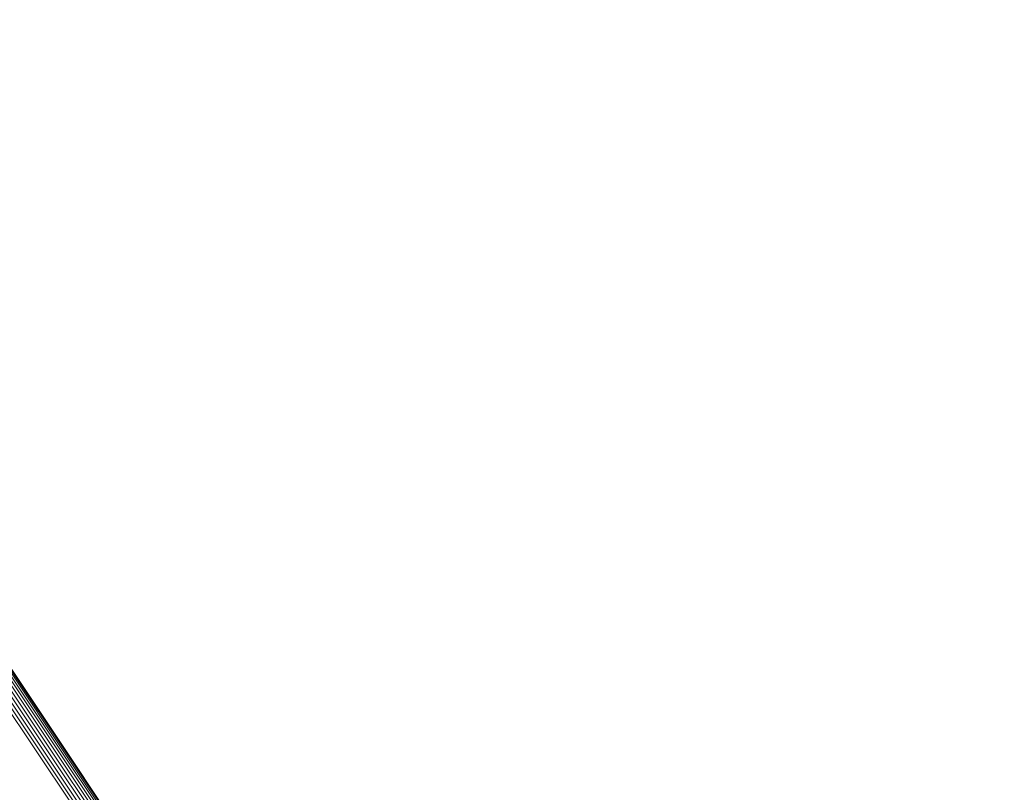
# Model space of a CAD drawing. Units: metres. Extents: x 0.157 to 0.44, y 0.124 to 0.509.
# Drawn here: x 0.313 to 0.342, y 0.354 to 0.377 of the extents above; entities that cross this region are included whole.
import ezdxf

# ---------------------------------------------------------------- set-up
doc = ezdxf.new("R2010")
doc.units = ezdxf.units.M
doc.linetypes.add('AUSGEZOGEN', pattern=[0])
doc.layers.add('Standard', color=7, linetype='AUSGEZOGEN', lineweight=13)

msp = doc.modelspace()

# ---------------------------------------------------------------- linework, layer by layer
at = {"layer": 'Standard', "color": 7, "linetype": 'AUSGEZOGEN', "lineweight": 13, "transparency": 33554687}
for points in [[(0.278857, 0.407463), (0.284081, 0.399645), (0.289355, 0.391752), (0.294656, 0.383818), (0.299964, 0.375873), (0.30526, 0.367948), (0.310525, 0.360068), (0.315741, 0.352262), (0.320893, 0.344552), (0.325965, 0.33696), (0.331038, 0.329369), (0.33619, 0.321659), (0.341406, 0.313852)], [(0.278857, 0.407463), (0.284081, 0.399645), (0.289355, 0.391752), (0.294656, 0.383818), (0.299964, 0.375873), (0.30526, 0.367948), (0.310525, 0.360068), (0.315741, 0.352262), (0.320893, 0.344552), (0.325965, 0.33696), (0.331038, 0.329369), (0.33619, 0.321659), (0.341406, 0.313852)], [(0.278937, 0.407513), (0.284161, 0.399695), (0.289435, 0.391802), (0.294736, 0.383869), (0.300044, 0.375924), (0.30534, 0.367999), (0.310604, 0.36012), (0.31582, 0.352314), (0.320971, 0.344604), (0.326044, 0.337013), (0.331116, 0.329421), (0.336268, 0.321712), (0.341484, 0.313906)], [(0.278937, 0.407513), (0.284161, 0.399695), (0.289435, 0.391802), (0.294736, 0.383869), (0.300044, 0.375924), (0.30534, 0.367999), (0.310604, 0.36012), (0.31582, 0.352314), (0.320971, 0.344604), (0.326044, 0.337013), (0.331116, 0.329421), (0.336268, 0.321712), (0.341484, 0.313906)], [(0.279019, 0.407555), (0.284243, 0.399738), (0.289515, 0.391847), (0.294816, 0.383914), (0.300123, 0.375971), (0.305419, 0.368046), (0.310682, 0.360168), (0.315898, 0.352363), (0.321048, 0.344654), (0.32612, 0.337064), (0.331192, 0.329473), (0.336343, 0.321765), (0.341558, 0.313959)], [(0.279019, 0.407555), (0.284243, 0.399738), (0.289515, 0.391847), (0.294816, 0.383914), (0.300123, 0.375971), (0.305419, 0.368046), (0.310682, 0.360168), (0.315898, 0.352363), (0.321048, 0.344654), (0.32612, 0.337064), (0.331192, 0.329473), (0.336343, 0.321765), (0.341558, 0.313959)], [(0.2791, 0.407589), (0.284322, 0.399773), (0.289594, 0.391884), (0.294894, 0.383953), (0.3002, 0.376011), (0.305494, 0.368088), (0.310757, 0.360211), (0.315971, 0.352408), (0.321121, 0.344701), (0.326192, 0.337112), (0.331263, 0.329523), (0.336412, 0.321815), (0.341627, 0.314012)], [(0.2791, 0.407589), (0.284322, 0.399773), (0.289594, 0.391884), (0.294894, 0.383953), (0.3002, 0.376011), (0.305494, 0.368088), (0.310757, 0.360211), (0.315971, 0.352408), (0.321121, 0.344701), (0.326192, 0.337112), (0.331263, 0.329523), (0.336412, 0.321815), (0.341627, 0.314012)], [(0.279177, 0.407614), (0.284398, 0.3998), (0.289668, 0.391912), (0.294967, 0.383983), (0.300272, 0.376044), (0.305564, 0.368123), (0.310826, 0.360248), (0.316039, 0.352447), (0.321187, 0.344742), (0.326256, 0.337155), (0.331326, 0.329568), (0.336474, 0.321863), (0.341687, 0.314061)], [(0.279177, 0.407614), (0.284398, 0.3998), (0.289668, 0.391912), (0.294967, 0.383983), (0.300272, 0.376044), (0.305564, 0.368123), (0.310826, 0.360248), (0.316039, 0.352447), (0.321187, 0.344742), (0.326256, 0.337155), (0.331326, 0.329568), (0.336474, 0.321863), (0.341687, 0.314061)], [(0.279248, 0.407628), (0.284468, 0.399817), (0.289736, 0.391932), (0.295033, 0.384005), (0.300336, 0.376068), (0.305627, 0.36815), (0.310887, 0.360278), (0.316098, 0.352479), (0.321244, 0.344777), (0.326312, 0.337192), (0.33138, 0.329608), (0.336527, 0.321905), (0.341738, 0.314106)], [(0.279248, 0.407628), (0.284468, 0.399817), (0.289736, 0.391932), (0.295033, 0.384005), (0.300336, 0.376068), (0.305627, 0.36815), (0.310887, 0.360278), (0.316098, 0.352479), (0.321244, 0.344777), (0.326312, 0.337192), (0.33138, 0.329608), (0.336527, 0.321905), (0.341738, 0.314106)], [(0.279312, 0.407631), (0.284529, 0.399823), (0.289795, 0.391941), (0.29509, 0.384018), (0.300391, 0.376083), (0.30568, 0.368168), (0.310938, 0.3603), (0.316147, 0.352504), (0.321292, 0.344804), (0.326357, 0.337222), (0.331423, 0.329641), (0.336568, 0.321941), (0.341777, 0.314145)], [(0.279312, 0.407631), (0.284529, 0.399823), (0.289795, 0.391941), (0.29509, 0.384018), (0.300391, 0.376083), (0.30568, 0.368168), (0.310938, 0.3603), (0.316147, 0.352504), (0.321292, 0.344804), (0.326357, 0.337222), (0.331423, 0.329641), (0.336568, 0.321941), (0.341777, 0.314145)], [(0.279365, 0.407624), (0.28458, 0.399819), (0.289844, 0.39194), (0.295136, 0.38402), (0.300435, 0.376089), (0.305722, 0.368177), (0.310977, 0.360312), (0.316184, 0.352519), (0.321327, 0.344823), (0.326391, 0.337245), (0.331455, 0.329666), (0.336597, 0.32197), (0.341804, 0.314177)], [(0.279365, 0.407624), (0.28458, 0.399819), (0.289844, 0.39194), (0.295136, 0.38402), (0.300435, 0.376089), (0.305722, 0.368177), (0.310977, 0.360312), (0.316184, 0.352519), (0.321327, 0.344823), (0.326391, 0.337245), (0.331455, 0.329666), (0.336597, 0.32197), (0.341804, 0.314177)], [(0.279406, 0.407606), (0.284619, 0.399805), (0.289881, 0.39193), (0.295171, 0.384013), (0.300467, 0.376086), (0.305752, 0.368177), (0.311005, 0.360315), (0.316209, 0.352526), (0.32135, 0.344833), (0.326411, 0.337258), (0.331473, 0.329683), (0.336613, 0.32199), (0.341818, 0.314201)], [(0.279406, 0.407606), (0.284619, 0.399805), (0.289881, 0.39193), (0.295171, 0.384013), (0.300467, 0.376086), (0.305752, 0.368177), (0.311005, 0.360315), (0.316209, 0.352526), (0.32135, 0.344833), (0.326411, 0.337258), (0.331473, 0.329683), (0.336613, 0.32199), (0.341818, 0.314201)], [(0.279435, 0.407578), (0.284645, 0.39978), (0.289905, 0.391909), (0.295192, 0.383996), (0.300486, 0.376072), (0.305768, 0.368168), (0.311019, 0.360309), (0.316221, 0.352524), (0.321359, 0.344834), (0.326418, 0.337263), (0.331477, 0.329691), (0.336615, 0.322002), (0.341817, 0.314216)], [(0.279435, 0.407578), (0.284645, 0.39978), (0.289905, 0.391909), (0.295192, 0.383996), (0.300486, 0.376072), (0.305768, 0.368168), (0.311019, 0.360309), (0.316221, 0.352524), (0.321359, 0.344834), (0.326418, 0.337263), (0.331477, 0.329691), (0.336615, 0.322002), (0.341817, 0.314216)], [(0.278709, 0.407349), (0.283933, 0.399531), (0.289205, 0.39164), (0.294506, 0.383707), (0.299814, 0.375764), (0.305109, 0.367839), (0.310372, 0.359961), (0.315588, 0.352156), (0.320739, 0.344447), (0.32581, 0.336857), (0.330882, 0.329266), (0.336033, 0.321558), (0.341248, 0.313752)], [(0.278709, 0.407349), (0.283933, 0.399531), (0.289205, 0.39164), (0.294506, 0.383707), (0.299814, 0.375764), (0.305109, 0.367839), (0.310372, 0.359961), (0.315588, 0.352156), (0.320739, 0.344447), (0.32581, 0.336857), (0.330882, 0.329266), (0.336033, 0.321558), (0.341248, 0.313752)], [(0.27878, 0.407408), (0.284004, 0.39959), (0.289277, 0.391697), (0.294578, 0.383764), (0.299887, 0.375819), (0.305182, 0.367894), (0.310447, 0.360015), (0.315663, 0.352209), (0.320814, 0.344499), (0.325887, 0.336908), (0.330959, 0.329316), (0.336111, 0.321607), (0.341326, 0.313801)], [(0.27878, 0.407408), (0.284004, 0.39959), (0.289277, 0.391697), (0.294578, 0.383764), (0.299887, 0.375819), (0.305182, 0.367894), (0.310447, 0.360015), (0.315663, 0.352209), (0.320814, 0.344499), (0.325887, 0.336908), (0.330959, 0.329316), (0.336111, 0.321607), (0.341326, 0.313801)]]:
    msp.add_lwpolyline(points, dxfattribs=at)

doc.saveas('drawing.dxf')
